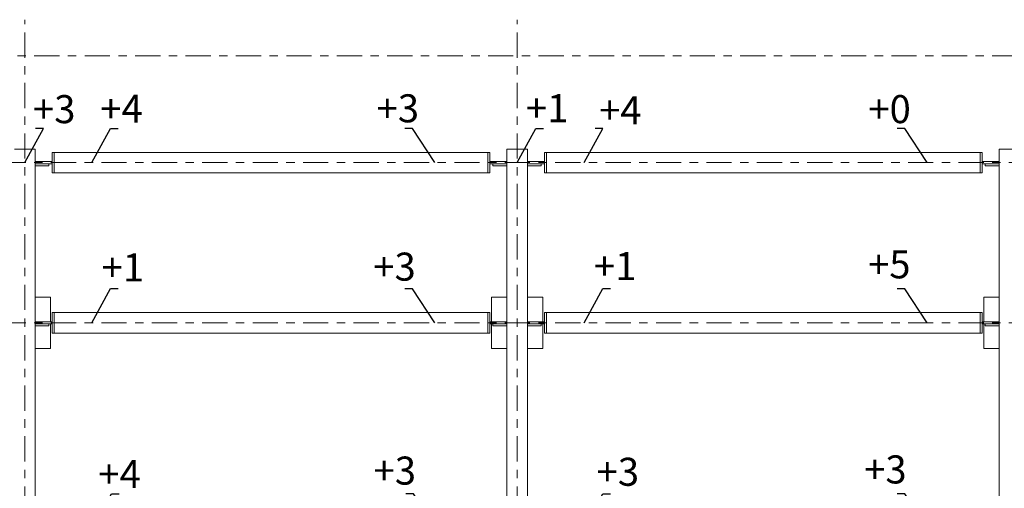
# Model space of a CAD drawing. Units: millimetres. Extents: x 3707 to 1005961, y 1870 to 303106.
# Drawn here: x 137713 to 155289, y 100323 to 108680 of the extents above; entities that cross this region are included whole.
import ezdxf
from ezdxf import colors
from ezdxf.entities.mleader import LeaderData, LeaderLine
from ezdxf.enums import TextEntityAlignment as Align
from ezdxf.math import Vec2, Vec3

# ---------------------------------------------------------------- set-up
doc = ezdxf.new("R2010")
doc.units = ezdxf.units.MM
doc.linetypes.add('XKITLINE00', pattern=[0])
doc.linetypes.add('XKITLINE03', pattern=[6, 3, -1, 1, -1])
doc.layers.add('OtherObjectType', color=1, linetype='Continuous', lineweight=0)
doc.layers.add('Part', color=2, linetype='Continuous', lineweight=0)
doc.layers.add('съемка 10.10.16', color=31, linetype='Continuous')
doc.styles.get("Standard").update_dxf_attribs({"font": 'arial.ttf'})
doc.styles.add('штамп', font='isocpeur.ttf')

# ---------------------------------------------------------------- blocks, each defined once
blk = doc.blocks.new('_None')

msp = doc.modelspace()

# ---------------------------------------------------------------- linework, layer by layer
at = {"layer": 'Part', "color": 1, "linetype": 'XKITLINE03', "lineweight": 0, "ltscale": 150}
for p, q in [((137804.43061142, 85503.0974859258), (137804.43061142, 108680.2066228021)), ((146592.3356545452, 85503.0974859258), (146592.3356545452, 108680.2066228021)), ((187023.6325492939, 108034.8878651663), (123770.5163327636, 108034.4654271047)), ((158521.5766669755, 106130.8417724869), (126941.8265973456, 106130.8417724869)), ((158521.5766669752, 103274.7726334712), (126941.8265973456, 103274.7726334712))]:
    msp.add_line(p, q, dxfattribs=at)
at = {"layer": 'Part', "linetype": 'XKITLINE00', "lineweight": 9}
for p, q in [((137987.5119664852, 106368.8475340715), (137621.3492563549, 106368.8475340715)), ((137987.5119664852, 97416.16927138329), (137987.5119664852, 106368.8475340715)), ((146409.2542994801, 106368.8475340715), (146409.2542994801, 97416.16927138329)), ((146775.4170096103, 106368.8475340715), (146409.2542994801, 106368.8475340715)), ((146775.4170096103, 97416.16927138329), (146775.4170096103, 106368.8475340715)), ((155197.1593426232, 106368.8475340715), (155197.1593426232, 97416.16927138329)), ((155563.3220527534, 106368.8475340715), (155197.1593426232, 106368.8475340715)), ((138290.5116024558, 106313.923127552), (138327.1278734865, 106313.923127552)), ((138290.5116024558, 105947.7604174218), (138290.5116024558, 106313.923127552)), ((138327.1278734865, 106313.923127552), (138327.1278734865, 105947.7604174218)), ((138327.1278734865, 106313.923127552), (146069.6383914953, 106313.923127552)), ((146069.6383914953, 106313.923127552), (146069.6383914953, 105947.7604174218)), ((146106.2546625259, 106313.923127552), (146069.6383914953, 106313.923127552)), ((146106.2546625259, 105947.7604174218), (146106.2546625259, 106313.923127552)), ((147078.416645581, 106313.923127552), (147115.0329166116, 106313.923127552)), ((147078.416645581, 105947.7604174218), (147078.416645581, 106313.923127552)), ((147115.0329166116, 106313.923127552), (147115.0329166116, 105947.7604174218)), ((147115.0329166116, 106313.923127552), (154857.5434346205, 106313.923127552)), ((154857.5434346205, 106313.923127552), (154857.5434346205, 105947.7604174218)), ((154894.1597056513, 106313.923127552), (154857.5434346205, 106313.923127552)), ((154894.1597056513, 105947.7604174218), (154894.1597056513, 106313.923127552)), ((137987.5119664852, 106149.1499079934), (138290.5116024558, 106149.1499079934)), ((137987.5119664852, 106112.5336369826), (138235.5872029011, 106112.5336369826)), ((138235.5872029011, 106075.9173659673), (137987.5119664852, 106075.9173659673)), ((138235.5872029011, 106112.5336369826), (138290.5116024558, 106112.5336369826)), ((138235.5872029011, 106112.5336369826), (138235.5872029011, 106075.9173659673)), ((146106.2546625259, 106149.1499079934), (146409.2542994801, 106149.1499079934)), ((146106.2546625259, 106112.5336369826), (146161.1790620988, 106112.5336369826)), ((146161.1790620988, 106075.9173659673), (146161.1790620988, 106112.5336369826)), ((146161.1790620988, 106112.5336369826), (146409.2542994801, 106112.5336369826)), ((146409.2542994801, 106075.9173659673), (146161.1790620988, 106075.9173659673)), ((146775.4170096103, 106149.1499079934), (147078.416645581, 106149.1499079934)), ((146775.4170096103, 106112.5336369826), (147023.4922460263, 106112.5336369826)), ((147023.4922460263, 106075.9173659673), (146775.4170096103, 106075.9173659673)), ((147023.4922460263, 106112.5336369826), (147023.4922460263, 106075.9173659673)), ((147023.4922460263, 106112.5336369826), (147078.416645581, 106112.5336369826)), ((154894.1597056513, 106149.1499079934), (155197.1593426232, 106149.1499079934)), ((154894.1597056513, 106112.5336369826), (154949.084105224, 106112.5336369826)), ((154949.084105224, 106075.9173659673), (154949.084105224, 106112.5336369826)), ((154949.084105224, 106112.5336369826), (155197.1593426232, 106112.5336369826)), ((155197.1593426232, 106075.9173659673), (154949.084105224, 106075.9173659673)), ((138327.1278734865, 105947.7604174218), (138290.5116024558, 105947.7604174218)), ((138327.1278734865, 105947.7604174218), (146069.6383914953, 105947.7604174218)), ((146069.6383914953, 105947.7604174218), (146106.2546625259, 105947.7604174218)), ((147115.0329166116, 105947.7604174218), (147078.416645581, 105947.7604174218)), ((147115.0329166116, 105947.7604174218), (154857.5434346205, 105947.7604174218)), ((154857.5434346205, 105947.7604174218), (154894.1597056513, 105947.7604174218)), ((137987.5119664852, 103732.476021134), (138262.1339990917, 103732.476021134)), ((138262.1339990917, 103293.0807689755), (138262.1339990917, 103732.476021134)), ((146134.6322668913, 103732.476021134), (146409.2542994801, 103732.476021134)), ((146134.6322668913, 103293.0807689755), (146134.6322668913, 103732.476021134)), ((146775.4170096103, 103732.476021134), (147050.0390422168, 103732.476021134)), ((147050.0390422168, 103293.0807689755), (147050.0390422168, 103732.476021134)), ((154922.5373100167, 103732.476021134), (155197.1593426232, 103732.476021134)), ((154922.5373100167, 103293.0807689755), (154922.5373100167, 103732.476021134)), ((138290.5116024558, 103457.8539885363), (138327.1278734865, 103457.8539885363)), ((138290.5116024558, 103091.6912784061), (138290.5116024558, 103457.8539885363)), ((138327.1278734865, 103457.8539885363), (138327.1278734865, 103091.6912784061)), ((138327.1278734865, 103457.8539885363), (146069.6383914953, 103457.8539885363)), ((146069.6383914953, 103457.8539885363), (146069.6383914953, 103091.6912784061)), ((146106.2546625259, 103457.8539885363), (146069.6383914953, 103457.8539885363)), ((146106.2546625259, 103091.6912784061), (146106.2546625259, 103457.8539885363)), ((147078.416645581, 103457.8539885363), (147115.0329166116, 103457.8539885363)), ((147078.416645581, 103091.6912784061), (147078.416645581, 103457.8539885363)), ((147115.0329166116, 103457.8539885363), (147115.0329166116, 103091.6912784061)), ((147115.0329166116, 103457.8539885363), (154857.5434346205, 103457.8539885363)), ((154857.5434346205, 103457.8539885363), (154857.5434346205, 103091.6912784061)), ((154894.1597056513, 103457.8539885363), (154857.5434346205, 103457.8539885363)), ((154894.1597056513, 103091.6912784061), (154894.1597056513, 103457.8539885363)), ((137987.5119664852, 103293.0807689755), (138290.5116024558, 103293.0807689755)), ((137987.5119664852, 103256.4644979625), (138235.5872029011, 103256.4644979625)), ((138235.5872029011, 103219.8482269494), (137987.5119664852, 103219.8482269494)), ((138235.5872029011, 103256.4644979625), (138290.5116024558, 103256.4644979625)), ((138235.5872029011, 103256.4644979625), (138235.5872029011, 103219.8482269494)), ((138262.1339990917, 102817.0692458062), (138262.1339990917, 103256.4644979625)), ((146106.2546625259, 103293.0807689755), (146409.2542994801, 103293.0807689755)), ((146106.2546625259, 103256.4644979625), (146161.1790620988, 103256.4644979625)), ((146134.6322668913, 102817.0692458062), (146134.6322668913, 103256.4644979625)), ((146161.1790620988, 103219.8482269494), (146161.1790620988, 103256.4644979625)), ((146161.1790620988, 103256.4644979625), (146409.2542994801, 103256.4644979625)), ((146409.2542994801, 103219.8482269494), (146161.1790620988, 103219.8482269494)), ((146775.4170096103, 103293.0807689755), (147078.416645581, 103293.0807689755)), ((146775.4170096103, 103256.4644979625), (147023.4922460263, 103256.4644979625)), ((147023.4922460263, 103219.8482269494), (146775.4170096103, 103219.8482269494)), ((147023.4922460263, 103256.4644979625), (147078.416645581, 103256.4644979625)), ((147023.4922460263, 103256.4644979625), (147023.4922460263, 103219.8482269494)), ((147050.0390422168, 102817.0692458062), (147050.0390422168, 103256.4644979625)), ((154894.1597056513, 103293.0807689755), (155197.1593426232, 103293.0807689755)), ((154894.1597056513, 103256.4644979625), (154949.084105224, 103256.4644979625)), ((154922.5373100167, 102817.0692458062), (154922.5373100167, 103256.4644979625)), ((154949.084105224, 103219.8482269494), (154949.084105224, 103256.4644979625)), ((154949.084105224, 103256.4644979625), (155197.1593426232, 103256.4644979625)), ((155197.1593426232, 103219.8482269494), (154949.084105224, 103219.8482269494)), ((138327.1278734865, 103091.6912784061), (138290.5116024558, 103091.6912784061)), ((138327.1278734865, 103091.6912784061), (146069.6383914953, 103091.6912784061)), ((146069.6383914953, 103091.6912784061), (146106.2546625259, 103091.6912784061)), ((147115.0329166116, 103091.6912784061), (147078.416645581, 103091.6912784061)), ((147115.0329166116, 103091.6912784061), (154857.5434346205, 103091.6912784061)), ((154857.5434346205, 103091.6912784061), (154894.1597056513, 103091.6912784061)), ((137987.5119664852, 102817.0692458062), (138262.1339990917, 102817.0692458062)), ((146134.6322668913, 102817.0692458062), (146409.2542994801, 102817.0692458062)), ((146775.4170096103, 102817.0692458062), (147050.0390422168, 102817.0692458062)), ((154922.5373100167, 102817.0692458062), (155197.1593426232, 102817.0692458062))]:
    msp.add_line(p, q, dxfattribs=at)

# ---------------------------------------------------------------- texts
at = {"layer": 'съемка 10.10.16', "color": 6, "lineweight": 20, "style": 'штамп'}
for s, p in [('+3', (138329.3563047623, 106834.7232138951)), ('+4', (139530.1155544881, 106843.8220416145, 483.3252831300582)), ('+3', (144462.8671905795, 106849.5817959881, 497.9715038309687)), ('+1', (147128.4440207892, 106852.5549009026)), ('+4', (148433.7545978956, 106815.2523874284, 483.3252831300582)), ('+0', (153240.7618684907, 106835.3129439793, -3.661555175227634)), ('+1', (139554.1580302355, 104011.9284287959)), ('+3', (144403.6157264203, 104025.8404522282, 14.64622070091054)), ('+1', (148342.2777039749, 104035.7173538587)), ('+5', (153235.8054329714, 104066.9021142036, 14.64622070091054)), ('+3', (144408.8808836952, 100388.2517869275, 497.9715038309433)), ('+3', (153166.0672877427, 100408.5878660578, 7.323110350455268)), ('+4', (139494.7590075278, 100326.1258012922, 483.3252831300327)), ('+3', (148390.5263488303, 100367.1046275547, 7.323110350455268))]:
    msp.add_text(s, height=500, dxfattribs=at).set_placement(p, align=Align.CENTER)

# ---------------------------------------------------------------- leaders
at = {"layer": 'OtherObjectType', "color": 0, "lineweight": 9}
ml = msp.add_multileader_mtext('Standard', dxfattribs=at)
ml.set_content('  ')
ml.set_leader_properties()
ml.set_arrow_properties(name='NONE')
ml.build(insert=Vec2(0, 0))
ml.multileader.update_dxf_attribs({"text_left_attachment_type": 5, "text_right_attachment_type": 5, "dogleg_length": 0.1000000000000416, "arrow_head_size": 2.4})
ctx = ml.context
ctx.base_point, ctx.char_height, ctx.arrow_head_size, ctx.landing_gap_size, ctx.plane_origin = Vec3(138136.1466389524, 106740.2814395309), 225, 2.4, 0, Vec3(136579.6193381721, 104600.4893977623)
ctx.left_attachment, ctx.right_attachment = 5, 5
notes = []
notes.append((ctx, [(1, (1, 1, 0), (138136.0266389524, 106740.2814395309), (1, 0), 0.12000000000005, [(0, [(137804.3051040837, 106130.7795807302)], 0, [])])]))
ctx.mtext.insert, ctx.mtext.width, ctx.mtext.flow_direction = Vec3(138136.1466389525, 106965.2814395309), 525, 5
ml = msp.add_multileader_mtext('Standard', dxfattribs=at)
ml.set_content('  ')
ml.set_leader_properties()
ml.set_arrow_properties(name='NONE')
ml.build(insert=Vec2(0, 0))
ml.multileader.update_dxf_attribs({"text_left_attachment_type": 5, "text_right_attachment_type": 5, "dogleg_length": 0.1000000000000416, "arrow_head_size": 2.4})
ctx = ml.context
ctx.base_point, ctx.char_height, ctx.arrow_head_size, ctx.landing_gap_size, ctx.plane_origin = Vec3(139333.4670476333, 106740.2814395309), 225, 2.4, 0, Vec3(137776.9397468533, 104600.4893977624)
ctx.left_attachment, ctx.right_attachment = 5, 5
notes.append((ctx, [(1, (1, 1, 0), (139333.3470476333, 106740.2814395309), (1, 0), 0.12000000000005, [(0, [(139001.6255127646, 106130.7795807302)], 0, [])])]))
ctx.mtext.insert, ctx.mtext.width, ctx.mtext.flow_direction = Vec3(139333.4670476335, 106965.2814395309), 525, 5
ml = msp.add_multileader_mtext('Standard', dxfattribs=at)
ml.set_content('  ')
ml.set_leader_properties()
ml.set_arrow_properties(name='NONE')
ml.build(insert=Vec2(0, 0))
ml.multileader.update_dxf_attribs({"text_left_attachment_type": 5, "text_right_attachment_type": 5, "dogleg_length": 0.1000000000000416, "arrow_head_size": 2.4})
ctx = ml.context
ctx.base_point, ctx.char_height, ctx.arrow_head_size, ctx.landing_gap_size, ctx.plane_origin = Vec3(144551.8426661644, 106738.8241955691), 225, 2.4, 0, Vec3(144257.2744015575, 104600.4893977624)
ctx.left_attachment, ctx.right_attachment = 5, 5
notes.append((ctx, [(0, (1, 1, 0), (144726.6216020443, 106738.8241955691), (-1, 0), 0.12000000000005, [(0, [(145120.8066435073, 106130.7795807302)], 0, [])])]))
ctx.mtext.insert, ctx.mtext.width, ctx.mtext.flow_direction = Vec3(144276.5016020442, 106963.8241955691), 525, 5
ml = msp.add_multileader_mtext('Standard', dxfattribs=at)
ml.set_content('  ')
ml.set_leader_properties()
ml.set_arrow_properties(name='NONE')
ml.build(insert=Vec2(0, 0))
ml.multileader.update_dxf_attribs({"text_left_attachment_type": 5, "text_right_attachment_type": 5, "dogleg_length": 0.1000000000000416, "arrow_head_size": 2.4})
ctx = ml.context
ctx.base_point, ctx.char_height, ctx.arrow_head_size, ctx.landing_gap_size, ctx.plane_origin = Vec3(146924.0516820776, 106740.2814395309), 225, 2.4, 0, Vec3(145367.5243812973, 104600.4893977624)
ctx.left_attachment, ctx.right_attachment = 5, 5
notes.append((ctx, [(1, (1, 1, 0), (146923.9316820776, 106740.2814395309), (1, 0), 0.12000000000005, [(0, [(146592.2101472089, 106130.7795807302)], 0, [])])]))
ctx.mtext.insert, ctx.mtext.width, ctx.mtext.flow_direction = Vec3(146924.0516820777, 106965.2814395309), 525, 5
ml = msp.add_multileader_mtext('Standard', dxfattribs=at)
ml.set_content('  ')
ml.set_leader_properties()
ml.set_arrow_properties(name='NONE')
ml.build(insert=Vec2(0, 0))
ml.multileader.update_dxf_attribs({"text_left_attachment_type": 5, "text_right_attachment_type": 5, "dogleg_length": 0.1000000000000416, "arrow_head_size": 2.4})
ctx = ml.context
ctx.base_point, ctx.char_height, ctx.arrow_head_size, ctx.landing_gap_size, ctx.plane_origin = Vec3(148121.3720907587, 106740.2814395309), 225, 2.4, 0, Vec3(146564.8447899784, 104600.4893977624)
ctx.left_attachment, ctx.right_attachment = 5, 5
notes.append((ctx, [(1, (1, 1, 0), (148121.2520907587, 106740.2814395309), (1, 0), 0.12000000000005, [(0, [(147789.5305558898, 106130.7795807302)], 0, [])])]))
ctx.mtext.insert, ctx.mtext.width, ctx.mtext.flow_direction = Vec3(148121.3720907586, 106965.2814395309), 525, 5
ml = msp.add_multileader_mtext('Standard', dxfattribs=at)
ml.set_content('  ')
ml.set_leader_properties()
ml.set_arrow_properties(name='NONE')
ml.build(insert=Vec2(0, 0))
ml.multileader.update_dxf_attribs({"text_left_attachment_type": 5, "text_right_attachment_type": 5, "dogleg_length": 0.1000000000000416, "arrow_head_size": 2.4})
ctx = ml.context
ctx.base_point, ctx.char_height, ctx.arrow_head_size, ctx.landing_gap_size, ctx.plane_origin = Vec3(153339.7477092895, 106738.8241955691), 225, 2.4, 0, Vec3(153045.1794446826, 104600.4893977624)
ctx.left_attachment, ctx.right_attachment = 5, 5
notes.append((ctx, [(0, (1, 1, 0), (153514.5266451694, 106738.8241955691), (-1, 0), 0.12000000000005, [(0, [(153908.7116866325, 106130.7795807302)], 0, [])])]))
ctx.mtext.insert, ctx.mtext.width, ctx.mtext.flow_direction = Vec3(153064.4066451693, 106963.8241955691), 525, 5
ml = msp.add_multileader_mtext('Standard', dxfattribs=at)
ml.set_content('  ')
ml.set_leader_properties()
ml.set_arrow_properties(name='NONE')
ml.build(insert=Vec2(0, 0))
ml.multileader.update_dxf_attribs({"text_left_attachment_type": 5, "text_right_attachment_type": 5, "dogleg_length": 0.1000000000000416, "arrow_head_size": 2.4})
ctx = ml.context
ctx.base_point, ctx.char_height, ctx.arrow_head_size, ctx.landing_gap_size, ctx.plane_origin = Vec3(139333.4670476333, 103884.2123005152), 225, 2.4, 0, Vec3(137776.9397468533, 101744.4202587467)
ctx.left_attachment, ctx.right_attachment = 5, 5
notes.append((ctx, [(1, (1, 1, 0), (139333.3470476333, 103884.2123005152), (1, 0), 0.12000000000005, [(0, [(139001.6255127646, 103274.7104417146)], 0, [])])]))
ctx.mtext.insert, ctx.mtext.width, ctx.mtext.flow_direction = Vec3(139333.4670476335, 104109.2123005152), 525, 5
ml = msp.add_multileader_mtext('Standard', dxfattribs=at)
ml.set_content('  ')
ml.set_leader_properties()
ml.set_arrow_properties(name='NONE')
ml.build(insert=Vec2(0, 0))
ml.multileader.update_dxf_attribs({"text_left_attachment_type": 5, "text_right_attachment_type": 5, "dogleg_length": 0.1000000000000416, "arrow_head_size": 2.4})
ctx = ml.context
ctx.base_point, ctx.char_height, ctx.arrow_head_size, ctx.landing_gap_size, ctx.plane_origin = Vec3(144551.8426661644, 103882.7550565535), 225, 2.4, 0, Vec3(144257.2744015575, 101744.4202587467)
ctx.left_attachment, ctx.right_attachment = 5, 5
notes.append((ctx, [(0, (1, 1, 0), (144726.6216020443, 103882.7550565535), (-1, 0), 0.12000000000005, [(0, [(145120.8066435073, 103274.7104417146)], 0, [])])]))
ctx.mtext.insert, ctx.mtext.width, ctx.mtext.flow_direction = Vec3(144276.5016020442, 104107.7550565535), 525, 5
ml = msp.add_multileader_mtext('Standard', dxfattribs=at)
ml.set_content('  ')
ml.set_leader_properties()
ml.set_arrow_properties(name='NONE')
ml.build(insert=Vec2(0, 0))
ml.multileader.update_dxf_attribs({"text_left_attachment_type": 5, "text_right_attachment_type": 5, "dogleg_length": 0.1000000000000416, "arrow_head_size": 2.4})
ctx = ml.context
ctx.base_point, ctx.char_height, ctx.arrow_head_size, ctx.landing_gap_size, ctx.plane_origin = Vec3(148121.3720907585, 103884.2123005152), 225, 2.4, 0, Vec3(146564.8447899784, 101744.4202587467)
ctx.left_attachment, ctx.right_attachment = 5, 5
notes.append((ctx, [(1, (1, 1, 0), (148121.2520907585, 103884.2123005152), (1, 0), 0.12000000000005, [(0, [(147789.5305558898, 103274.7104417146)], 0, [])])]))
ctx.mtext.insert, ctx.mtext.width, ctx.mtext.flow_direction = Vec3(148121.3720907586, 104109.2123005152), 525, 5
ml = msp.add_multileader_mtext('Standard', dxfattribs=at)
ml.set_content('  ')
ml.set_leader_properties()
ml.set_arrow_properties(name='NONE')
ml.build(insert=Vec2(0, 0))
ml.multileader.update_dxf_attribs({"text_left_attachment_type": 5, "text_right_attachment_type": 5, "dogleg_length": 0.1000000000000416, "arrow_head_size": 2.4})
ctx = ml.context
ctx.base_point, ctx.char_height, ctx.arrow_head_size, ctx.landing_gap_size, ctx.plane_origin = Vec3(148121.3720907585, 103884.2123005152), 225, 2.4, 0, Vec3(146564.8447899784, 101744.4202587467)
ctx.left_attachment, ctx.right_attachment = 5, 5
notes.append((ctx, [(1, (1, 1, 0), (148121.2520907585, 103884.2123005152), (1, 0), 0.12000000000005, [(0, [(147789.5305558898, 103274.7104417146)], 0, [])])]))
ctx.mtext.insert, ctx.mtext.width, ctx.mtext.flow_direction = Vec3(148121.3720907586, 104109.2123005152), 525, 5
ml = msp.add_multileader_mtext('Standard', dxfattribs=at)
ml.set_content('  ')
ml.set_leader_properties()
ml.set_arrow_properties(name='NONE')
ml.build(insert=Vec2(0, 0))
ml.multileader.update_dxf_attribs({"text_left_attachment_type": 5, "text_right_attachment_type": 5, "dogleg_length": 0.1000000000000416, "arrow_head_size": 2.4})
ctx = ml.context
ctx.base_point, ctx.char_height, ctx.arrow_head_size, ctx.landing_gap_size, ctx.plane_origin = Vec3(153339.7477092895, 103882.7550565535), 225, 2.4, 0, Vec3(153045.1794446826, 101744.4202587467)
ctx.left_attachment, ctx.right_attachment = 5, 5
notes.append((ctx, [(0, (1, 1, 0), (153514.5266451694, 103882.7550565535), (-1, 0), 0.12000000000005, [(0, [(153908.7116866325, 103274.7104417146)], 0, [])])]))
ctx.mtext.insert, ctx.mtext.width, ctx.mtext.flow_direction = Vec3(153064.4066451693, 104107.7550565535), 525, 5
ml = msp.add_multileader_mtext('Standard', dxfattribs=at)
ml.set_content('  ')
ml.set_leader_properties()
ml.set_arrow_properties(name='NONE')
ml.build(insert=Vec2(0, 0))
ml.multileader.update_dxf_attribs({"text_left_attachment_type": 5, "text_right_attachment_type": 5, "dogleg_length": 0.1000000000000416, "arrow_head_size": 2.4})
ctx = ml.context
ctx.base_point, ctx.char_height, ctx.arrow_head_size, ctx.landing_gap_size, ctx.plane_origin = Vec3(153339.7477092895, 103882.7550565535), 225, 2.4, 0, Vec3(153045.1794446826, 101744.4202587467)
ctx.left_attachment, ctx.right_attachment = 5, 5
notes.append((ctx, [(0, (1, 1, 0), (153514.5266451694, 103882.7550565535), (-1, 0), 0.12000000000005, [(0, [(153908.7116866325, 103274.7104417146)], 0, [])])]))
ctx.mtext.insert, ctx.mtext.width, ctx.mtext.flow_direction = Vec3(153064.4066451693, 104107.7550565535), 525, 5
ml = msp.add_multileader_mtext('Standard', dxfattribs=at)
ml.set_content('  ')
ml.set_leader_properties()
ml.set_arrow_properties(name='NONE')
ml.build(insert=Vec2(0, 0))
ml.multileader.update_dxf_attribs({"text_left_attachment_type": 5, "text_right_attachment_type": 5, "dogleg_length": 0.1000000000000416, "arrow_head_size": 2.4})
ctx = ml.context
ctx.base_point, ctx.char_height, ctx.arrow_head_size, ctx.landing_gap_size, ctx.plane_origin = Vec3(139351.7751831489, 100222.5851992086), 225, 2.4, 0, Vec3(137795.2478823686, 98082.79315744006)
ctx.left_attachment, ctx.right_attachment = 5, 5
notes.append((ctx, [(1, (1, 1, 0), (139351.6551831489, 100222.5851992086), (1, 0), 0.12000000000005, [(0, [(139019.9336482802, 99613.08334040796)], 0, [])])]))
ctx.mtext.insert, ctx.mtext.width, ctx.mtext.flow_direction = Vec3(139351.775183149, 100447.5851992086), 525, 5
ml = msp.add_multileader_mtext('Standard', dxfattribs=at)
ml.set_content('  ')
ml.set_leader_properties()
ml.set_arrow_properties(name='NONE')
ml.build(insert=Vec2(0, 0))
ml.multileader.update_dxf_attribs({"text_left_attachment_type": 5, "text_right_attachment_type": 5, "dogleg_length": 0.1000000000000416, "arrow_head_size": 2.4})
ctx = ml.context
ctx.base_point, ctx.char_height, ctx.arrow_head_size, ctx.landing_gap_size, ctx.plane_origin = Vec3(144570.1508016797, 100221.1279552469), 225, 2.4, 0, Vec3(144275.582537073, 98082.79315744006)
ctx.left_attachment, ctx.right_attachment = 5, 5
notes.append((ctx, [(0, (1, 1, 0), (144744.9297375596, 100221.1279552469), (-1, 0), 0.12000000000005, [(0, [(145139.1147790228, 99613.08334040796)], 0, [])])]))
ctx.mtext.insert, ctx.mtext.width, ctx.mtext.flow_direction = Vec3(144294.8097375597, 100446.1279552469), 525, 5
ml = msp.add_multileader_mtext('Standard', dxfattribs=at)
ml.set_content('  ')
ml.set_leader_properties()
ml.set_arrow_properties(name='NONE')
ml.build(insert=Vec2(0, 0))
ml.multileader.update_dxf_attribs({"text_left_attachment_type": 5, "text_right_attachment_type": 5, "dogleg_length": 0.1000000000000416, "arrow_head_size": 2.4})
ctx = ml.context
ctx.base_point, ctx.char_height, ctx.arrow_head_size, ctx.landing_gap_size, ctx.plane_origin = Vec3(148121.3720907585, 100222.5851992086), 225, 2.4, 0, Vec3(146564.8447899784, 98082.79315744006)
ctx.left_attachment, ctx.right_attachment = 5, 5
notes.append((ctx, [(1, (1, 1, 0), (148121.2520907585, 100222.5851992086), (1, 0), 0.12000000000005, [(0, [(147789.5305558898, 99613.08334040796)], 0, [])])]))
ctx.mtext.insert, ctx.mtext.width, ctx.mtext.flow_direction = Vec3(148121.3720907586, 100447.5851992086), 525, 5
ml = msp.add_multileader_mtext('Standard', dxfattribs=at)
ml.set_content('  ')
ml.set_leader_properties()
ml.set_arrow_properties(name='NONE')
ml.build(insert=Vec2(0, 0))
ml.multileader.update_dxf_attribs({"text_left_attachment_type": 5, "text_right_attachment_type": 5, "dogleg_length": 0.1000000000000416, "arrow_head_size": 2.4})
ctx = ml.context
ctx.base_point, ctx.char_height, ctx.arrow_head_size, ctx.landing_gap_size, ctx.plane_origin = Vec3(153339.7477092895, 100221.1279552469), 225, 2.4, 0, Vec3(153045.1794446826, 98082.79315744006)
ctx.left_attachment, ctx.right_attachment = 5, 5
notes.append((ctx, [(0, (1, 1, 0), (153514.5266451694, 100221.1279552469), (-1, 0), 0.12000000000005, [(0, [(153908.7116866325, 99613.08334040796)], 0, [])])]))
ctx.mtext.insert, ctx.mtext.width, ctx.mtext.flow_direction = Vec3(153064.4066451693, 100446.1279552469), 525, 5
for ctx, leaders in notes:
    for number, flags, end, landing, length, lines in leaders:
        leader = LeaderData()
        leader.index, (leader.has_last_leader_line, leader.has_dogleg_vector, leader.attachment_direction) = number, flags
        leader.last_leader_point, leader.dogleg_vector, leader.dogleg_length = Vec3(end), Vec3(landing), length
        for number, points, colour, breaks in lines:
            line = LeaderLine()
            line.index, line.vertices, line.color, line.breaks = number, Vec3.list(points), colors.encode_raw_color(colour), breaks
            leader.lines.append(line)
        ctx.leaders.append(leader)

doc.saveas('drawing.dxf')
